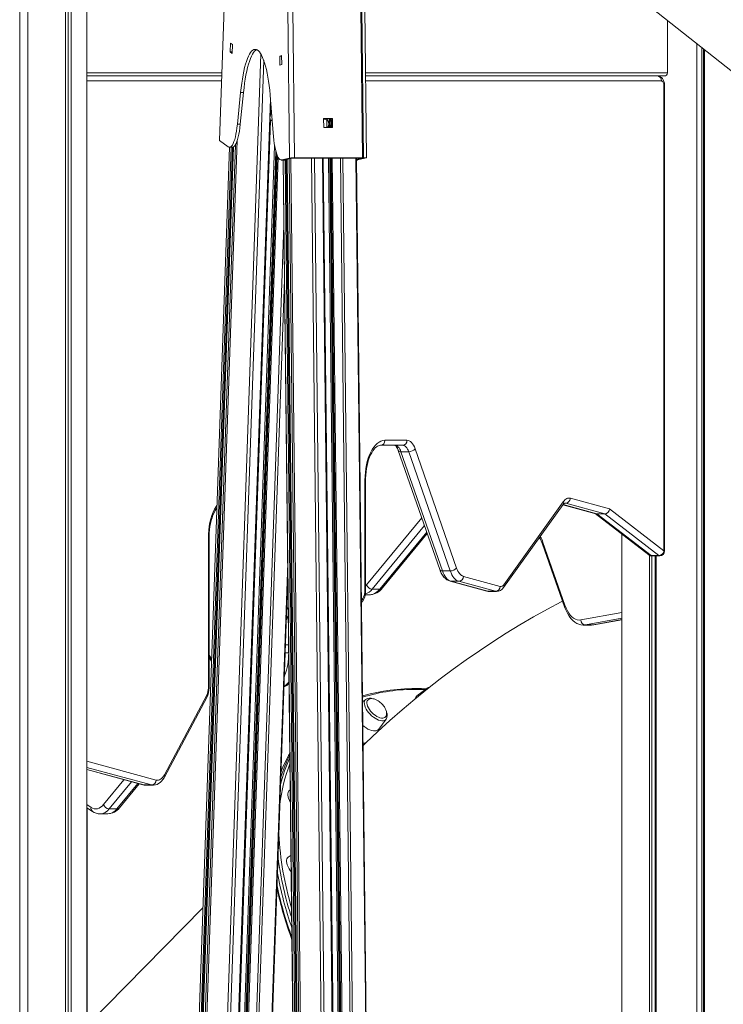
# Model space of a CAD drawing. Units: millimetres. Extents: x -14990 to 29344, y -15413 to 4030.
# Drawn here: x 841 to 1547, y -2655 to -1667 of the extents above; entities that cross this region are included whole.
import ezdxf

# ---------------------------------------------------------------- set-up
doc = ezdxf.new("R2010")
doc.units = ezdxf.units.MM

msp = doc.modelspace()

# ---------------------------------------------------------------- linework, layer by layer
at = {"color": 7, "linetype": 'Continuous', "lineweight": 15}
for p, q in [((841.18, -1436.75), (841.18, -4363.58)), ((841.19, -1436.75), (841.19, -4363.58)), ((849.18, -1437), (849.18, -4363.58)), ((887.19, -1438.16), (887.19, -3166.55)), ((889.69, -1438.24), (889.69, -3167.23)), ((892.86, -1438.34), (892.86, -3168.1)), ((908.68, -1438.82), (908.68, -3172.45)), ((908.7, -1438.82), (908.7, -3172.46)), ((1344.73, -1551.83), (1696.68, -1830.88)), ((1041.56, -1788.32), (1046.71, -1640.19)), ((1112.01, -1806.01), (1110.33, -1656.2)), ((1116.79, -1805.8), (1115.11, -1656)), ((1185.1, -1805.8), (1183.43, -1656)), ((1186.08, -1805.8), (1184.4, -1656)), ((1189.01, -1805.8), (1187.33, -1656)), ((1490.95, -1720.58), (1490.95, -1667.77)), ((1052.49, -1699.51), (1052.8, -1690.63)), ((1052.8, -1690.63), (1054.73, -1692.04)), ((1054.73, -1692.04), (1054.42, -1700.93)), ((1520.45, -1691.15), (1520.45, -3505.34)), ((1525.68, -1695.3), (1525.68, -3506.64)), ((1527.1, -1696.43), (1527.1, -3507)), ((1528.21, -1697.3), (1528.21, -3507.27)), ((1054.42, -1700.93), (1052.49, -1699.51)), ((1052.49, -1699.51), (1054.47, -1699.51)), ((1102.02, -1703.64), (1103.98, -1703.18)), ((1102.12, -1712.63), (1102.02, -1703.64)), ((1102.02, -1703.64), (1103.99, -1703.64)), ((1103.98, -1703.18), (1104.08, -1712.16)), ((1104.08, -1712.16), (1102.12, -1712.63)), ((1043.81, -1723.58), (908.7, -1723.58)), ((1488.03, -1723.58), (1188.09, -1723.58)), ((1487.56, -2200.12), (1487.56, -1733.58)), ((1488.23, -2200.12), (1488.23, -1733.58)), ((1062.8, -1740.07), (1059.58, -1771.99)), ((1065.73, -1740.07), (1062.51, -1771.99)), ((1062.8, -1740.07), (1065.73, -1740.07)), ((1095.34, -1780.76), (1092.88, -1747.44)), ((1093.03, -1762.37), (1093.34, -1753.56)), ((1154.89, -1766.27), (1146.11, -1766.27)), ((1146.11, -1766.27), (1146.21, -1775.26)), ((1146.11, -1766.42), (1154.24, -1766.42)), ((1152.66, -1766.42), (1152.68, -1768.25)), ((1154.24, -1766.42), (1154.89, -1766.27)), ((1154.24, -1766.42), (1154.34, -1775.26)), ((1154.99, -1775.26), (1154.89, -1766.27)), ((1002.59, -4363.58), (1092.83, -1768.23)), ((1059.58, -1771.99), (1062.51, -1771.99)), ((1146.21, -1775.26), (1154.99, -1775.26)), ((1150.29, -1775.26), (1150.49, -1775.05)), ((1153.16, -1768.09), (1152.7, -1768.2)), ((1152.74, -1774.17), (1152.75, -1775.26)), ((1152.77, -1774.19), (1153.23, -1774.09)), ((1051.5, -1795.2), (962.21, -4363.58)), ((1055.63, -1794.92), (966.33, -4363.58)), ((1050.29, -1794.7), (1041.56, -1788.32)), ((1051.67, -1795.2), (1054.6, -1795.2)), ((1098.95, -1801.76), (1009.88, -4363.58)), ((1112.01, -1806.01), (1104.05, -1807.88)), ((1114.94, -1806.01), (1106.98, -1807.88)), ((1109.63, -1807.26), (1138.26, -4363.58)), ((1114.94, -1806.01), (1112.01, -1806.01)), ((1116.13, -1805.96), (1116.79, -1805.8)), ((1116.13, -1805.96), (1184.45, -1805.96)), ((1116.79, -1805.8), (1185.1, -1805.8)), ((1174.45, -4363.58), (1145.8, -1805.96)), ((1153.1, -1805.96), (1181.74, -4363.58)), ((1207.79, -4363.58), (1179.15, -1805.96)), ((1179.16, -1807.43), (1186.08, -1805.8)), ((1180.17, -1807.88), (1189.01, -1805.8)), ((1185.1, -1805.8), (1184.45, -1805.96)), ((1189.01, -1805.8), (1186.08, -1805.8)), ((1103.6, -1807.93), (1106.53, -1807.93)), ((1104.05, -1807.88), (1106.98, -1807.88)), ((1105.56, -1807.93), (1134.18, -4363.58)), ((1106.98, -1807.88), (1106.53, -1807.93)), ((1179.17, -1807.93), (1179.73, -1807.93)), ((1179.73, -1807.93), (1180.17, -1807.88)), ((1207.56, -2089.13), (1229.66, -2089.13)), ((1225.33, -2094.13), (1203.23, -2094.13)), ((1221.02, -2099.35), (1262.63, -2218.86)), ((1223.69, -2100.56), (1231.48, -2100.56)), ((1223.69, -2100.56), (1265.31, -2220.08)), ((1273.1, -2220.08), (1231.48, -2100.56)), ((1237.86, -2097.71), (1279.48, -2217.22)), ((1187.56, -2239.68), (1187.56, -2129.13)), ((1188.23, -2239.68), (1188.23, -2129.13)), ((1326.78, -2233.94), (1386.56, -2150.68)), ((1428.1, -2162.87), (1388.95, -2152.23)), ((1393.62, -2147.28), (1433.06, -2158)), ((1326.52, -2236.85), (1386.29, -2153.6)), ((1386.19, -2153.73), (1419.34, -2162.74)), ((1418.67, -2162.56), (1472.37, -2204.08)), ((1420.31, -2162.87), (1428.1, -2162.87)), ((1420.31, -2162.87), (1474.53, -2204.79)), ((1482.32, -2204.79), (1428.1, -2162.87)), ((1433.06, -2158), (1487.56, -2200.12)), ((1205.12, -2237.22), (1250.02, -2182.64)), ((1030.45, -2337.39), (1030.45, -2187.23)), ((1031.12, -2337.39), (1031.12, -2187.23)), ((1366.16, -2191.52), (1388.21, -2254.53)), ((1445.39, -2183.22), (1445.39, -3459.02)), ((1365.78, -2193.17), (1387.82, -2256.19)), ((1472.9, -2204.43), (1472.9, -3483.93)), ((1474.53, -2204.79), (1482.32, -2204.79)), ((1475.21, -2205.12), (1475.21, -3485.56)), ((1475.43, -2205.12), (1483.23, -2205.12)), ((1478.84, -2205.12), (1478.84, -3487.99)), ((1479.77, -2205.12), (1479.77, -3488.59)), ((1265.31, -2220.08), (1273.1, -2220.08)), ((1035.89, -4363.58), (1110.23, -2225.3)), ((1272.9, -2230.43), (1309.82, -2240.46)), ((1273.88, -2230.56), (1281.67, -2230.56)), ((1273.88, -2230.56), (1310.79, -2240.59)), ((1318.59, -2240.59), (1281.67, -2230.56)), ((1286.34, -2225.61), (1323.25, -2235.64)), ((1194.77, -2238.32), (1202.56, -2238.32)), ((1310.79, -2240.59), (1318.59, -2240.59)), ((1311.8, -2240.73), (1319.6, -2240.73)), ((1187.8, -2244.14), (1192.17, -2244.14)), ((1108.8, -2266.56), (1110.69, -2266.56)), ((1417.17, -2274.24), (1445.39, -2269.07)), ((1406.88, -2274.47), (1414.68, -2274.47)), ((1408.71, -2274.3), (1416.5, -2274.3)), ((1031.12, -2307.12), (1033.58, -2310.61)), ((1249.53, -2337.92), (1239.68, -2345.43)), ((986.32, -2424.65), (1028.87, -2344.68)), ((986.4, -2427), (1028.96, -2347.02)), ((1188.43, -2348.95), (1185.26, -2351.37)), ((1188.43, -2348.95), (1188.55, -2348.87)), ((1201.33, -2378.86), (1208.69, -2368.9)), ((908.7, -2419.5), (964.68, -2434.72)), ((941.26, -2457.66), (960.96, -2433.71)), ((965.66, -2434.85), (973.45, -2434.85)), ((967.34, -2435.08), (975.14, -2435.08)), ((1112.63, -2439.58), (1111.8, -2440.22)), ((908.7, -2457.73), (914.28, -2461.46)), ((908.74, -2457.76), (908.74, -2926.53)), ((930.9, -2458.75), (938.7, -2458.75)), ((921.81, -2463.85), (929.61, -2463.85)), ((1113.37, -2505.17), (1110.65, -2507.24)), ((1099.3, -2539.8), (1099.72, -2540.26)), ((1024.98, -2558.06), (908.74, -2676.11))]:
    msp.add_line(p, q, dxfattribs=at)
at = {"color": 8, "linetype": 'Continuous', "lineweight": 15}
for p, q in [((990.65, -4363.58), (1083.2, -1701.62)), ((993.67, -4363.58), (1086, -1707.89)), ((908.7, -1720.58), (1043.92, -1720.58)), ((1188.05, -1720.58), (1490.95, -1720.58)), ((1043.64, -1728.58), (908.7, -1728.58)), ((1485.06, -1728.58), (1188.14, -1728.58)), ((1487.56, -1733.58), (1488.23, -1733.58)), ((1092.14, -1765.42), (1092.81, -1746.4)), ((1001.81, -4363.58), (1092.14, -1765.42)), ((1149.48, -1775.26), (1149.4, -1767.95)), ((1150.41, -1768.27), (1150.39, -1766.42)), ((1152, -1775.26), (1151.9, -1766.42)), ((1152.7, -1768.2), (1152.68, -1766.42)), ((1153.16, -1768.09), (1153.14, -1766.42)), ((1150.49, -1775.26), (1150.49, -1775.05)), ((1152.78, -1775.26), (1152.77, -1774.19)), ((1153.24, -1775.26), (1153.23, -1774.09)), ((962.3, -4363.58), (1051.6, -1795.2)), ((964.15, -4363.58), (1053.44, -1795.2)), ((965.34, -4363.58), (1054.64, -1795.2)), ((966.35, -4363.58), (1055.66, -1794.9)), ((968.2, -4363.58), (1057.57, -1792.8)), ((969.96, -4363.58), (1059.5, -1788.28)), ((1007.6, -4363.58), (1096.94, -1793.76)), ((1009.11, -4363.58), (1098.25, -1799.52)), ((1009.91, -4363.58), (1098.97, -1801.82)), ((1010.38, -4363.58), (1099.4, -1802.98)), ((1011.57, -4363.58), (1100.52, -1805.34)), ((1137.29, -4363.58), (1108.66, -1807.49)), ((1138.28, -4363.58), (1109.65, -1807.25)), ((1140.1, -4363.58), (1111.47, -1806.83)), ((1141.86, -4363.58), (1113.22, -1806.41)), ((1162.51, -4363.58), (1133.86, -1805.96)), ((1165.52, -4363.58), (1136.88, -1805.96)), ((1173.67, -4363.58), (1145.02, -1805.96)), ((1179.48, -4363.58), (1150.84, -1805.96)), ((1180.99, -4363.58), (1152.34, -1805.96)), ((1181.77, -4363.58), (1153.12, -1805.96)), ((1182.23, -4363.58), (1153.59, -1805.96)), ((1183.43, -4363.58), (1154.78, -1805.96)), ((1191.57, -4363.58), (1162.92, -1805.96)), ((1194.07, -4363.58), (1165.43, -1805.96)), ((1207.17, -4363.58), (1178.53, -1805.96)), ((1134.27, -4363.58), (1105.65, -1807.93)), ((1136.1, -4363.58), (1107.47, -1807.77)), ((1180.17, -1807.88), (1179.17, -1807.88)), ((1019.72, -4363.58), (1106.29, -1873.44)), ((1022.22, -4363.58), (1106.9, -1927.86)), ((1188.23, -2129.13), (1187.56, -2129.13)), ((1387.64, -2152.23), (1388.95, -2152.23)), ((1386.27, -2153.62), (1420.31, -2162.87)), ((1189.14, -2234.04), (1244.49, -2166.76)), ((1247.21, -2174.57), (1194.77, -2238.32)), ((1202.56, -2238.32), (1249.53, -2181.23)), ((1031.12, -2187.23), (1030.45, -2187.23)), ((1487.56, -2200.12), (1488.23, -2200.12)), ((1035.27, -4363.58), (1110.08, -2211.86)), ((1188.23, -2239.68), (1187.56, -2239.68)), ((1188.23, -2235.08), (1189.14, -2234.04)), ((1404.15, -2269.32), (1445.39, -2261.76)), ((1108.71, -2269.09), (1109.83, -2266.56)), ((1445.39, -2267.58), (1408.71, -2274.3)), ((1416.5, -2274.3), (1445.39, -2269.01)), ((1408.71, -2274.3), (1406.93, -2274.47)), ((1414.68, -2274.47), (1416.5, -2274.3)), ((1416.5, -2274.3), (1417.17, -2274.24)), ((1111.04, -2294.38), (1107.83, -2294.38)), ((1111.04, -2297.2), (1111.04, -2302.42)), ((1031.12, -2304.58), (1033.67, -2308.19)), ((1111.04, -2302.42), (1107.55, -2302.42)), ((1111.04, -2302.42), (1111.09, -2302.42)), ((1031.12, -2337.39), (1030.45, -2337.39)), ((908.7, -2411.03), (978.12, -2429.9)), ((973.45, -2434.85), (908.7, -2417.25)), ((908.7, -2419.37), (965.66, -2434.85)), ((925.27, -2454.48), (945.76, -2429.58)), ((953.23, -2431.61), (930.9, -2458.75)), ((938.7, -2458.75), (959.6, -2433.34)), ((908.7, -2454.61), (912.73, -2457.3))]:
    msp.add_line(p, q, dxfattribs=at)
at = {"color": 7, "linetype": 'Continuous', "lineweight": 15, "flags": 128}
for points in [[(1092.88, -1747.44), (1092.48, -1742.57), (1092.01, -1737.84), (1091.46, -1733.27), (1090.85, -1728.89), (1090.17, -1724.71), (1089.42, -1720.77), (1088.62, -1717.07), (1087.77, -1713.64), (1086.86, -1710.49), (1085.91, -1707.64), (1084.92, -1705.1), (1083.89, -1702.89), (1082.83, -1701.01), (1081.75, -1699.48), (1080.64, -1698.3), (1079.52, -1697.48), (1078.39, -1697.02), (1077.25, -1696.92), (1076.12, -1697.19), (1074.99, -1697.82), (1073.88, -1698.82), (1072.78, -1700.17), (1071.7, -1701.86), (1070.66, -1703.9), (1069.65, -1706.27), (1068.67, -1708.96), (1067.74, -1711.95), (1066.86, -1715.24), (1066.03, -1718.8), (1065.26, -1722.61), (1064.55, -1726.67), (1063.9, -1730.95), (1063.32, -1735.42), (1062.8, -1740.07)], [(1078.99, -1697.21), (1077.92, -1697.82), (1076.8, -1698.82), (1075.71, -1700.17), (1074.63, -1701.86), (1073.59, -1703.9), (1072.57, -1706.27), (1071.6, -1708.96), (1070.67, -1711.95), (1069.79, -1715.24), (1068.96, -1718.8), (1068.19, -1722.61), (1067.47, -1726.67), (1066.83, -1730.95), (1066.24, -1735.42), (1065.73, -1740.07)], [(1488.23, -1733.58), (1488.19, -1732.6), (1487.97, -1730.85), (1487.52, -1729.14), (1486.79, -1727.47), (1485.94, -1726.21), (1484.96, -1725.19), (1483.85, -1724.41), (1482.62, -1723.88), (1481.32, -1723.61), (1480.73, -1723.58)], [(1487.56, -1733.58), (1487.51, -1732.61), (1487.37, -1731.67), (1487.13, -1730.8), (1486.82, -1730.05), (1486.44, -1729.43), (1486.01, -1728.96), (1485.54, -1728.68), (1485.06, -1728.58)], [(1093.71, -1758.65), (1093.58, -1758.68), (1093.15, -1758.79)], [(1059.58, -1771.99), (1059.18, -1775.52), (1058.7, -1778.85), (1058.15, -1781.94), (1057.54, -1784.77), (1056.87, -1787.3), (1056.15, -1789.52), (1055.38, -1791.39), (1054.58, -1792.91), (1053.75, -1794.05), (1052.89, -1794.81), (1052.03, -1795.17), (1051.16, -1795.13), (1050.29, -1794.7)], [(1062.51, -1771.99), (1062.11, -1775.52), (1061.63, -1778.85), (1061.08, -1781.94), (1060.47, -1784.77), (1059.8, -1787.3), (1059.08, -1789.52), (1058.31, -1791.39), (1057.51, -1792.91), (1056.67, -1794.05), (1055.82, -1794.81), (1054.95, -1795.17), (1054.6, -1795.2)], [(1149.87, -1775.26), (1150.34, -1774.68), (1150.94, -1773.47)], [(1150.94, -1773.47), (1151.21, -1771.83), (1150.9, -1770.1)], [(1152.7, -1768.2), (1152.68, -1768.25), (1152.7, -1768.36), (1152.79, -1768.58), (1152.99, -1769.02), (1153.31, -1769.95), (1153.49, -1771.25)], [(1153.49, -1771.25), (1153.48, -1771.58), (1153.15, -1773.19), (1152.99, -1773.58), (1152.84, -1773.92), (1152.76, -1774.09), (1152.74, -1774.17), (1152.77, -1774.19)], [(1154.29, -1770.47), (1154.09, -1769.4), (1153.87, -1768.91), (1153.53, -1768.39), (1153.37, -1768.22), (1153.23, -1768.11), (1153.16, -1768.09)], [(1104.05, -1807.88), (1103.18, -1807.89), (1102.32, -1807.5), (1101.47, -1806.71), (1100.64, -1805.55), (1099.83, -1804), (1099.07, -1802.1), (1098.35, -1799.87), (1097.68, -1797.31), (1097.08, -1794.46), (1096.53, -1791.35), (1096.06, -1788.01), (1095.66, -1784.47), (1095.34, -1780.76)], [(1187.56, -2129.13), (1187.65, -2125.21), (1187.94, -2121.33), (1188.42, -2117.52), (1189.08, -2113.83), (1189.92, -2110.28), (1190.93, -2106.91), (1192.1, -2103.76), (1193.41, -2100.85), (1194.87, -2098.21), (1196.44, -2095.88), (1198.13, -2093.86), (1199.9, -2092.18), (1201.75, -2090.86), (1203.65, -2089.9), (1205.6, -2089.33), (1207.56, -2089.13)], [(1229.66, -2089.13), (1230.86, -2089.28), (1232.04, -2089.71), (1233.19, -2090.42), (1234.29, -2091.41), (1235.32, -2092.65), (1236.27, -2094.12), (1237.12, -2095.82), (1237.86, -2097.71)], [(1188.23, -2129.13), (1188.25, -2127.38), (1188.4, -2124.04), (1188.7, -2120.75), (1189.15, -2117.54), (1189.73, -2114.43), (1190.44, -2111.47), (1191.28, -2108.68), (1192.22, -2106.08), (1193.25, -2103.71), (1194.36, -2101.58), (1195.51, -2099.72), (1196.7, -2098.13), (1197.89, -2096.82), (1199.06, -2095.79), (1200.19, -2095.03), (1201.26, -2094.51), (1202.3, -2094.22), (1203.23, -2094.13)], [(1217.53, -2094.13), (1217.54, -2094.14), (1217.65, -2094.17), (1217.94, -2094.33), (1218.38, -2094.69), (1218.96, -2095.33), (1219.59, -2096.25), (1220.24, -2097.44), (1220.85, -2098.88), (1221.02, -2099.35)], [(1217.53, -2094.13), (1218.43, -2094.24), (1219.32, -2094.57), (1220.18, -2095.1), (1221.01, -2095.84), (1221.78, -2096.77), (1222.49, -2097.88), (1223.13, -2099.15), (1223.69, -2100.56)], [(1231.48, -2100.56), (1230.92, -2099.15), (1230.28, -2097.88), (1229.57, -2096.77), (1228.8, -2095.84), (1227.98, -2095.1), (1227.12, -2094.57), (1226.23, -2094.24), (1225.33, -2094.13)], [(1386.56, -2150.68), (1387.34, -2149.69), (1388.17, -2148.85), (1389.04, -2148.17), (1389.93, -2147.65), (1390.84, -2147.3), (1391.77, -2147.12), (1392.69, -2147.11), (1393.62, -2147.28)], [(1031.12, -2187.23), (1031.14, -2185.48), (1031.29, -2182.14), (1031.59, -2178.85), (1032.04, -2175.63), (1032.62, -2172.53), (1033.34, -2169.57), (1034.17, -2166.78), (1035.11, -2164.18), (1036.14, -2161.81), (1037.25, -2159.68), (1038.4, -2157.82), (1038.92, -2157.13)], [(1262.63, -2218.86), (1263.11, -2220.13), (1264.14, -2222.41), (1265.36, -2224.5), (1266.78, -2226.38), (1268.2, -2227.82), (1269.7, -2228.97), (1271.27, -2229.84), (1272.9, -2230.43)], [(1265.31, -2220.08), (1266.1, -2222.12), (1266.99, -2223.98), (1267.98, -2225.66), (1269.04, -2227.12), (1270.18, -2228.35), (1271.37, -2229.34), (1272.61, -2230.08), (1273.88, -2230.56)], [(1281.67, -2230.56), (1280.4, -2230.08), (1279.17, -2229.34), (1277.97, -2228.35), (1276.84, -2227.12), (1275.77, -2225.66), (1274.79, -2223.98), (1273.89, -2222.12), (1273.1, -2220.08)], [(1279.48, -2217.22), (1280.11, -2218.85), (1280.83, -2220.35), (1281.62, -2221.68), (1282.47, -2222.85), (1283.38, -2223.84), (1284.33, -2224.63), (1285.32, -2225.22), (1286.34, -2225.61)], [(1309.82, -2240.46), (1311.17, -2240.7), (1311.8, -2240.69)], [(1385.83, -2250.49), (1384.55, -2251.13), (1370.55, -2258.58), (1356.65, -2266.31), (1342.88, -2274.34), (1329.23, -2282.66), (1315.7, -2291.26), (1302.31, -2300.15), (1289.05, -2309.32), (1275.93, -2318.77), (1262.96, -2328.5), (1250.14, -2338.51), (1237.47, -2348.78), (1224.96, -2359.33), (1212.61, -2370.14), (1200.43, -2381.22), (1188.41, -2392.56), (1185.75, -2395.17)], [(1387.82, -2256.19), (1388.4, -2257.75), (1389.62, -2260.59), (1390.99, -2263.24), (1392.51, -2265.67), (1394.2, -2267.87), (1396.03, -2269.8), (1397.99, -2271.42), (1400.04, -2272.71), (1402.15, -2273.64), (1404.27, -2274.22), (1406.39, -2274.46), (1406.95, -2274.44)], [(1388.21, -2254.53), (1389.35, -2257.43), (1390.62, -2260.08), (1392.03, -2262.44), (1393.56, -2264.5), (1395.19, -2266.22), (1396.89, -2267.59), (1398.66, -2268.59), (1400.48, -2269.22), (1402.31, -2269.47), (1404.15, -2269.32)], [(1414.68, -2274.44), (1416.27, -2274.38), (1417.17, -2274.24)], [(1248.87, -2338.42), (1244.13, -2338.23), (1238.51, -2338.16), (1234.57, -2338.2), (1227.21, -2338.45), (1220, -2338.96), (1212.96, -2339.72), (1206.08, -2340.73), (1199.38, -2341.99), (1192.85, -2343.49), (1186.51, -2345.24), (1185.19, -2345.67)], [(1190.46, -2349.67), (1189.92, -2350.48), (1189.59, -2351.57), (1189.54, -2352.85), (1189.77, -2354.29), (1190.27, -2355.83), (1191.03, -2357.45), (1192.03, -2359.09), (1193.23, -2360.7)], [(1204.22, -2353.17), (1202.62, -2351.75), (1201.94, -2351.22), (1200.77, -2350.43), (1199.53, -2349.71), (1198.18, -2349.09), (1196.79, -2348.61), (1195.4, -2348.32), (1194.06, -2348.24), (1192.82, -2348.38), (1191.71, -2348.76), (1190.77, -2349.37), (1190.46, -2349.73)], [(1207.94, -2366.84), (1208.52, -2366.18), (1209.03, -2365.1), (1209.29, -2363.81), (1209.28, -2362.49), (1209.04, -2361.06), (1208.56, -2359.56), (1207.87, -2358.04), (1207.04, -2356.61), (1206.3, -2355.55), (1205.54, -2354.59), (1204.22, -2353.17)], [(1193.23, -2360.7), (1194.61, -2362.24), (1196.13, -2363.67), (1197.73, -2364.93), (1199.38, -2366.01), (1201.03, -2366.86), (1202.62, -2367.46), (1204.12, -2367.79), (1205.48, -2367.85), (1206.66, -2367.63), (1207.63, -2367.14), (1207.97, -2366.85)], [(1185.52, -2375.25), (1186.79, -2376.28), (1188.68, -2377.61), (1190.58, -2378.73), (1192.45, -2379.61), (1194.27, -2380.23), (1195.97, -2380.58), (1197.54, -2380.65), (1198.93, -2380.44), (1200.1, -2379.96), (1201.04, -2379.2), (1201.33, -2378.86)], [(975.14, -2435.05), (975.56, -2435.07), (977.32, -2434.84), (979, -2434.31), (980.6, -2433.51), (982.11, -2432.44), (983.54, -2431.09), (984.88, -2429.45), (986.11, -2427.53), (986.4, -2427)], [(978.12, -2429.9), (979.23, -2430.07), (980.34, -2430), (981.44, -2429.69), (982.51, -2429.13), (983.55, -2428.33), (984.54, -2427.31), (985.46, -2426.08), (986.32, -2424.65)], [(964.68, -2434.72), (965.97, -2434.98), (967.32, -2435.05)], [(1111.8, -2440.22), (1111.72, -2440.27), (1110.91, -2441.15), (1110.36, -2442.27), (1110.08, -2443.6), (1110.09, -2445.12), (1110.39, -2446.78), (1110.96, -2448.56), (1111.79, -2450.41), (1112.77, -2452.14)], [(912.73, -2457.3), (914.3, -2458.16), (915.91, -2458.68), (917.53, -2458.85), (919.16, -2458.66), (920.76, -2458.12), (922.33, -2457.24), (923.84, -2456.02), (925.27, -2454.48)], [(1110.65, -2507.24), (1109.94, -2507.93), (1109.32, -2508.99), (1108.98, -2510.27), (1108.92, -2511.75), (1109.14, -2513.38), (1109.64, -2515.13), (1110.41, -2516.96), (1111.43, -2518.84), (1112.68, -2520.72), (1113.55, -2521.86)], [(1099.27, -2540.69), (1099.67, -2541.13), (1099.97, -2541.39)]]:
    msp.add_lwpolyline(points, dxfattribs=at)
at = {"color": 8, "linetype": 'Continuous', "lineweight": 15, "flags": 128}
for points in [[(1388.95, -2152.23), (1388.26, -2152.11), (1387.96, -2152.09)], [(1030.45, -2187.23), (1030.55, -2183.19), (1030.86, -2179.18), (1031.36, -2175.26), (1032.07, -2171.46), (1032.96, -2167.82), (1034.03, -2164.38), (1035.27, -2161.18), (1036.67, -2158.24), (1038.21, -2155.6), (1039.01, -2154.42)], [(1474.53, -2204.79), (1475.12, -2205.08), (1475.43, -2205.12)], [(1483.23, -2205.12), (1482.91, -2205.08), (1482.32, -2204.79)], [(1273.88, -2230.56), (1273.04, -2230.47), (1272.9, -2230.43)], [(1184.11, -2249.19), (1184.78, -2248.64), (1185.57, -2247.67), (1186.25, -2246.42), (1186.81, -2244.95), (1187.22, -2243.3), (1187.47, -2241.52), (1187.56, -2239.68)], [(1192.17, -2244.14), (1193.09, -2244.09), (1195.08, -2243.71), (1197.05, -2242.93), (1198.96, -2241.76), (1200.8, -2240.22), (1202.56, -2238.32)], [(1310.79, -2240.59), (1309.95, -2240.5), (1309.82, -2240.46)], [(1310.79, -2240.59), (1311.49, -2240.72), (1311.8, -2240.73)], [(1319.61, -2240.73), (1319.28, -2240.72), (1318.59, -2240.59)], [(1109.13, -2256.97), (1109.99, -2257.97), (1110.6, -2258.6)], [(1248.01, -2339.08), (1247.66, -2339.07), (1239.72, -2338.93)], [(1208.69, -2368.9), (1208.08, -2369.53), (1207.1, -2370.12), (1205.89, -2370.44), (1204.49, -2370.49), (1202.94, -2370.26), (1201.28, -2369.76), (1199.53, -2369), (1197.76, -2368), (1195.99, -2366.79), (1194.28, -2365.4), (1192.67, -2363.85), (1191.19, -2362.19), (1189.89, -2360.46), (1188.79, -2358.7), (1187.92, -2356.95), (1187.3, -2355.26), (1186.96, -2353.67), (1186.89, -2352.22), (1187.1, -2350.95), (1187.58, -2349.87), (1188.33, -2349.03), (1188.43, -2348.95)], [(1185.73, -2394.09), (1187.68, -2392.74), (1188.96, -2392.04)], [(964.68, -2434.72), (964.82, -2434.76), (965.66, -2434.85)], [(965.66, -2434.85), (967.04, -2435.07), (967.34, -2435.08)], [(975.14, -2435.08), (974.84, -2435.07), (973.45, -2434.85)]]:
    msp.add_lwpolyline(points, dxfattribs=at)
at = {"color": 7, "linetype": 'Continuous', "lineweight": 15}
for centre, radius, start, end in [((1480.36, -1728.27), 4.7, 356.18874, 85.59805), ((1487.99, -1720.62), 2.97, 270.82664, 0.63292), ((1105.02, -1767.5), 13.04, 156.8345, 170.82389), ((1102.5, -1764.39), 10.41, 185.67772, 201.62425), ((1093.7, -1763.24), 4.81, 257.06409, 278.33491), ((1146.81, -1771.53), 4.86, 42.08978, 98.19748), ((1146.24, -1771.74), 4.94, 19.28943, 91.39274), ((1094.24, -1763.68), 4.77, 252.54259, 272.34945), ((1146.88, -1771.7), 4.93, 317.14911, 44.13419), ((1151.43, -1771.85), 2.87, 308.77693, 1.3838), ((1116.01, -1843.41), 37.62, 88.81876, 96.10255), ((1115.94, -1815.36), 9.4, 88.81876, 96.10255), ((1202.86, -2089.45), 4.7, 274.40195, 3.81126), ((1224.97, -2089.45), 4.7, 274.40195, 3.81126), ((1231.5, -2092.05), 8.52, 269.88658, 318.35563), ((1388.95, -2154.87), 2.95, 109.80559, 154.41157), ((1388.55, -2147.18), 5.07, 274.51519, 358.90994), ((1344.01, -2200.24), 22.89, 18.00689, 36.1423), ((1481.95, -2199.1), 5.7, 273.76787, 349.66512), ((1483.23, -2200.12), 5, 270, 0), ((1475.43, -2200.12), 5, 232.29459, 270), ((1273.12, -2211.56), 8.52, 269.88658, 318.35563), ((1281.27, -2225.51), 5.07, 274.51519, 358.90994), ((1170.49, -2240.61), 17.76, 320.2468, 3.00153), ((1195.06, -2232.09), 6.23, 198.27129, 267.32306), ((1191.59, -2227.39), 16.73, 272.08445, 323.99704), ((1318.19, -2235.54), 5.07, 274.51519, 358.90994), ((1319.51, -2232.39), 8.3, 270.64782, 327.47708), ((1323.84, -2232.33), 3.36, 260.00889, 331.48562), ((1409.1, -2269.37), 4.95, 179.4774, 265.47016), ((1014.48, -2337.75), 15.97, 334.29741, 1.29538), ((1010.21, -2337.76), 20.92, 333.69816, 1.00982), ((1101.27, -2323.48), 13.85, 291.60501, 317.21866), ((1252.63, -2341.53), 4.71, 94.09649, 129.47443), ((1192.53, -2355.07), 7.34, 66.60825, 122.2558), ((1242.41, -2348.89), 4.4, 128.26805, 169.36628), ((1202.19, -2364.84), 7.65, 328.45702, 24.54548), ((1227.96, -2465.72), 130.62, 152.36827, 162.75693), ((1226.85, -2465.26), 129.42, 152.32015, 162.80504), ((1211.17, -2461.84), 115.02, 149.34344, 159.53798), ((973.05, -2429.8), 5.07, 274.51519, 358.90994), ((931.19, -2452.53), 6.23, 198.27129, 267.32306), ((928.89, -2448.37), 15.47, 273.03364, 323.09072), ((921.6, -2451.33), 12.49, 234.13945, 270.92668), ((1460.02, -2458.86), 365.84, 190.12494, 199.03552), ((1458.09, -2459.36), 363.86, 190.10061, 199.05984), ((1463.43, -2460.84), 372.26, 192.03456, 200.31455)]:
    msp.add_arc(centre, radius, start, end, dxfattribs=at)
at = {"color": 8, "linetype": 'Continuous', "lineweight": 15}
for centre, radius, start, end in [((1223.28, -2097.91), 2.68, 212.59853, 278.74687), ((1383.73, -2151.89), 3.07, 326.2878, 23.19028), ((1336.44, -2201.64), 31.4, 18.81447, 30.92103), ((1367.47, -2192.7), 1.76, 137.9331, 195.53016), ((1474.48, -2201.3), 3.49, 232.82615, 270.82985), ((1264.84, -2217.55), 2.57, 210.77666, 280.35631), ((1181.98, -2228.55), 16.09, 291.60688, 322.62251), ((1202.7, -2235.1), 3.22, 267.53416, 318.78032), ((1323.96, -2235.15), 3.07, 326.2743, 23.191), ((1389.52, -2255.71), 1.76, 137.93219, 195.53952), ((1113.04, -2256.62), 9.97, 245.03398, 256.38792), ((1053.28, -2303.51), 57.77, 337.76818, 1.07723), ((1097.44, -2321.72), 16.79, 302.1994, 326.34579), ((1237.55, -2514.68), 175.76, 89.29206, 107.32659), ((1251.86, -2340.92), 3.8, 127.8097, 164.42183), ((1026.63, -2345.93), 2.57, 334.8657, 29.22564), ((1235.63, -2465.33), 136.25, 154.87909, 166.8357), ((1219.55, -2465.5), 124.07, 149.8918, 159.429), ((1253.79, -2470.13), 152.34, 158.20739, 174.07901), ((984.07, -2425.91), 2.57, 334.82209, 29.22828), ((916.68, -2458.19), 4.05, 167.26197, 233.73359), ((921.13, -2451.97), 11.89, 273.23624, 325.23215), ((928.93, -2451.97), 11.89, 273.27765, 325.22919), ((938.83, -2455.53), 3.22, 267.53416, 318.78032), ((1403.68, -2470.06), 302.77, 182.66292, 196.88454), ((1438.97, -2462.33), 341.66, 187.70334, 198.01757), ((1477.42, -2455.76), 386.42, 191.98659, 199.9934)]:
    msp.add_arc(centre, radius, start, end, dxfattribs=at)
at = {"color": 7, "linetype": 'Continuous', "lineweight": 15}
for centre, start_param, end_param in [((1420.94, -2158), 3.306118, 3.53527), ((1428.73, -2158), 3.53527, 5.106066)]:
    msp.add_ellipse(centre, major_axis=(2.24, 4.5), ratio=0.834697, start_param=start_param, end_param=end_param, dxfattribs=at)

doc.saveas('drawing.dxf')
